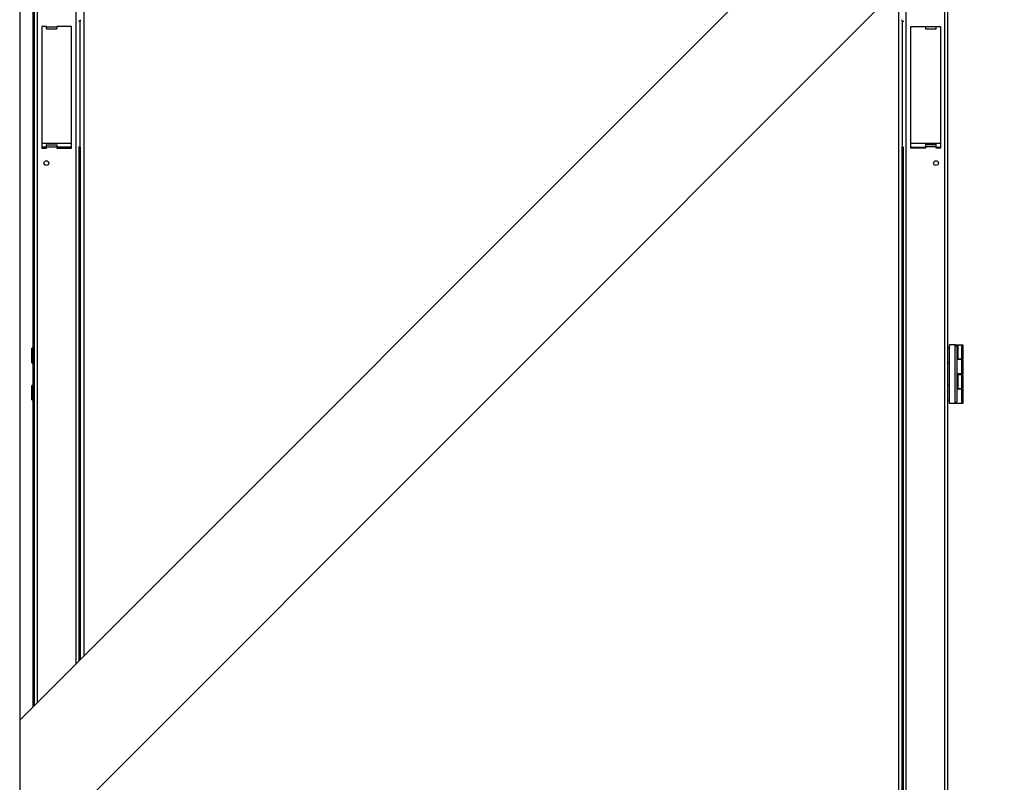
# Model space of a CAD drawing. Units: millimetres. Extents: x 75 to 6249, y 75 to 4380.
# Drawn here: x 4470 to 5133, y 3157 to 3670 of the extents above; entities that cross this region are included whole.
import ezdxf

# ---------------------------------------------------------------- set-up
doc = ezdxf.new("R2010")
doc.units = ezdxf.units.MM
doc.header["$LTSCALE"] = 15
doc.layers.add('WYMIAR', color=8, linetype='Continuous')
doc.styles.add('SLDTEXTSTYLE0', font='TXT', dxfattribs={"width": 0.605})
doc.dimstyles.new('SLDDIMSTYLE1', dxfattribs={"dimtxt": 46.229736, "dimasz": 49.53, "dimexe": 0, "dimexo": 0.0625, "dimgap": 11.557434, "dimtad": 1, "dimdec": 0, "dimrnd": 1e-09, "dimzin": 12, "dimdsep": 46, "dimtxsty": 'SLDTEXTSTYLE0', "dimsah": 1, "dimcen": 0.09, "dimadec": 0, "dimazin": 3, "dimtfac": 1, "dimtdec": 0, "dimtofl": 0, "dimtmove": 0, "dimatfit": 3, "dimfxl": 1, "dimfrac": 2, "dimtolj": 1, "dimtzin": 12, "dimarcsym": 0})

# ---------------------------------------------------------------- blocks, each defined once
blk = doc.blocks.new('_D_17')
at = {"layer": 'WYMIAR'}
for p, q in [((4879.26, 3819.62), (5740.78, 3819.62)), ((5710.78, 3819.62), (5710.78, 2714.66)), ((5062.26, 2714.66), (5740.78, 2714.66))]:
    blk.add_line(p, q, dxfattribs=at)
for points in [[(5710.78, 3819.62), (5703.16, 3770.09), (5718.4, 3770.09)], [(5710.78, 2714.66), (5718.4, 2764.19), (5703.16, 2764.19)]]:
    blk.add_solid(points, dxfattribs=at)
at = {"layer": 'WYMIAR', "insert": (5649.39, 3196.58), "char_height": 47.625, "attachment_point": 1, "rotation": 90, "style": 'SLDTEXTSTYLE0'}
blk.add_mtext('1105', dxfattribs=at)
blk = doc.blocks.new('_D_18')
at = {"layer": 'WYMIAR'}
for p, q in [((5056.26, 3804.12), (5645.02, 3804.12)), ((5615.02, 3804.12), (5615.02, 2714.66)), ((5062.26, 2714.66), (5645.02, 2714.66))]:
    blk.add_line(p, q, dxfattribs=at)
for points in [[(5615.02, 3804.12), (5607.4, 3754.59), (5622.64, 3754.59)], [(5615.02, 2714.66), (5622.64, 2764.19), (5607.4, 2764.19)]]:
    blk.add_solid(points, dxfattribs=at)
at = {"layer": 'WYMIAR', "insert": (5553.63, 3188.83), "char_height": 47.625, "attachment_point": 1, "rotation": 90, "style": 'SLDTEXTSTYLE0'}
blk.add_mtext('1089', dxfattribs=at)
blk = doc.blocks.new('_D_19')
at = {"layer": 'WYMIAR'}
for p, q in [((5047.76, 3923.12), (5819.46, 3923.12)), ((5789.46, 3923.12), (5789.46, 2714.66)), ((5072.26, 2714.66), (5819.46, 2714.66))]:
    blk.add_line(p, q, dxfattribs=at)
for points in [[(5789.46, 3923.12), (5781.84, 3873.59), (5797.08, 3873.59)], [(5789.46, 2714.66), (5797.08, 2764.19), (5781.84, 2764.19)]]:
    blk.add_solid(points, dxfattribs=at)
at = {"layer": 'WYMIAR', "insert": (5728.06, 3248.33), "char_height": 47.625, "attachment_point": 1, "rotation": 90, "style": 'SLDTEXTSTYLE0'}
blk.add_mtext('1208', dxfattribs=at)

msp = doc.modelspace()

# ---------------------------------------------------------------- linework, layer by layer
at = {"lineweight": 25}
for p, q in [((4480.056, 3208.501), (4480.056, 4018.638)), ((4482.036, 3210.481), (4482.036, 4019.465)), ((4508.076, 3236.521), (4508.076, 4019.465)), ((4513.186, 4019.018), (4513.186, 3241.631)), ((4470.056, 3986.813), (4470.056, 2714.658)), ((5199.734, 3928.178), (4470.056, 3198.501)), ((4479.177, 3448.918), (4479.177, 3914.118)), ((4470.056, 3099.506), (5154.87, 3784.32)), ((5093.476, 2781.772), (5093.476, 3722.926)), ((5095.456, 2782.598), (5095.456, 3724.906)), ((5067.436, 2781.772), (5067.436, 3696.886)), ((5062.326, 2783.048), (5062.326, 3691.776)), ((4510.856, 3669.093), (4509.666, 3669.093)), ((4510.856, 3670.033), (4510.856, 3669.093)), ((4510.856, 3584.24), (4510.856, 3669.093)), ((5064.656, 3669.093), (5064.656, 3670.033)), ((5064.656, 3669.093), (5065.846, 3669.093)), ((5064.656, 3669.093), (5064.656, 3584.24)), ((4488.056, 3665.618), (4485.056, 3665.618)), ((4485.056, 3665.618), (4485.056, 3583.618)), ((4488.056, 3665.32), (4488.056, 3665.618)), ((4488.056, 3664.02), (4488.056, 3665.32)), ((4488.056, 3665.32), (4495.056, 3665.32)), ((4488.056, 3664.02), (4495.056, 3664.02)), ((4505.056, 3665.618), (4495.056, 3665.618)), ((4495.056, 3665.618), (4495.056, 3665.32)), ((4495.056, 3665.32), (4495.056, 3664.02)), ((4505.056, 3583.618), (4505.056, 3665.618)), ((5070.456, 3665.618), (5080.456, 3665.618)), ((5070.456, 3583.618), (5070.456, 3665.618)), ((5080.456, 3665.618), (5080.456, 3665.32)), ((5087.456, 3665.32), (5080.456, 3665.32)), ((5080.456, 3665.32), (5080.456, 3664.02)), ((5080.456, 3664.02), (5087.456, 3664.02)), ((5087.456, 3665.618), (5090.456, 3665.618)), ((5087.456, 3665.32), (5087.456, 3665.618)), ((5087.456, 3664.02), (5087.456, 3665.32)), ((5090.456, 3665.618), (5090.456, 3583.618)), ((4485.056, 3587.069), (4505.056, 3587.069)), ((4488.056, 3584.24), (4485.056, 3584.24)), ((4485.056, 3583.618), (4488.056, 3583.618)), ((4488.056, 3585.851), (4488.056, 3586.071)), ((4488.056, 3584.451), (4488.056, 3585.851)), ((4488.056, 3585.851), (4495.056, 3585.851)), ((4488.056, 3583.618), (4488.056, 3584.451)), ((4488.056, 3584.451), (4495.056, 3584.451)), ((4495.056, 3586.071), (4495.056, 3585.851)), ((4495.056, 3585.851), (4495.056, 3584.451)), ((4495.056, 3584.451), (4495.056, 3583.618)), ((4505.056, 3584.24), (4495.056, 3584.24)), ((4495.056, 3583.618), (4505.056, 3583.618)), ((4510.856, 3584.24), (4509.666, 3584.24)), ((4510.056, 3238.501), (4510.056, 3584.24)), ((4510.756, 3584.24), (4510.756, 3239.201)), ((5064.656, 3584.24), (5065.846, 3584.24)), ((5064.756, 2780.618), (5064.756, 3584.24)), ((5065.456, 2781.772), (5065.456, 3584.24)), ((5070.456, 3587.069), (5090.456, 3587.069)), ((5070.456, 3584.24), (5080.456, 3584.24)), ((5080.456, 3583.618), (5070.456, 3583.618)), ((5080.456, 3586.071), (5080.456, 3585.851)), ((5087.456, 3585.851), (5080.456, 3585.851)), ((5080.456, 3585.851), (5080.456, 3584.451)), ((5080.456, 3584.451), (5080.456, 3583.618)), ((5087.456, 3584.451), (5080.456, 3584.451)), ((5087.456, 3585.851), (5087.456, 3586.071)), ((5087.456, 3584.451), (5087.456, 3585.851)), ((5087.456, 3583.618), (5087.456, 3584.451)), ((5087.456, 3584.24), (5090.456, 3584.24)), ((5090.456, 3583.618), (5087.456, 3583.618)), ((5096.456, 3411.718), (5096.456, 3451.318)), ((5100.456, 3451.318), (5096.456, 3451.318)), ((5100.456, 3411.718), (5100.456, 3451.318)), ((5100.456, 3451.318), (5101.456, 3450.318)), ((5100.456, 3451.318), (5101.22, 3451.318)), ((5101.22, 3451.318), (5102.22, 3451.318)), ((5101.22, 3450.554), (5101.22, 3451.318)), ((5101.456, 3450.318), (5101.456, 3412.718)), ((5102.22, 3451.318), (5102.22, 3441.718)), ((5102.22, 3451.318), (5104.956, 3451.318)), ((5104.956, 3441.718), (5104.956, 3451.318)), ((5104.956, 3451.318), (5105.456, 3451.318)), ((5105.456, 3451.318), (5105.456, 3441.718)), ((4479.056, 3448.918), (4478.177, 3448.918)), ((4478.177, 3439.118), (4478.177, 3448.918)), ((4480.056, 3448.918), (4479.056, 3448.918)), ((4479.056, 3439.118), (4479.056, 3448.918)), ((5096.456, 3448.918), (5095.456, 3448.918)), ((4478.177, 3439.118), (4479.056, 3439.118)), ((4479.056, 3439.118), (4480.056, 3439.118)), ((4479.177, 3423.918), (4479.177, 3439.118)), ((5095.456, 3439.118), (5096.456, 3439.118)), ((5102.22, 3441.718), (5101.456, 3441.718)), ((5104.956, 3441.318), (5101.456, 3441.318)), ((5102.22, 3441.718), (5104.956, 3441.718)), ((5103.72, 3441.318), (5103.72, 3441.718)), ((5105.456, 3441.718), (5104.956, 3441.718)), ((5104.956, 3431.718), (5104.956, 3441.318)), ((5104.956, 3441.318), (5105.456, 3441.318)), ((5105.456, 3441.318), (5105.456, 3431.718)), ((5104.956, 3431.718), (5101.456, 3431.718)), ((5101.456, 3431.318), (5102.22, 3431.318)), ((5102.22, 3431.318), (5102.22, 3421.718)), ((5102.22, 3431.318), (5104.956, 3431.318)), ((5103.72, 3431.318), (5103.72, 3431.718)), ((5105.456, 3431.718), (5104.956, 3431.718)), ((5104.956, 3421.718), (5104.956, 3431.318)), ((5104.956, 3431.318), (5105.456, 3431.318)), ((5105.456, 3431.318), (5105.456, 3421.718)), ((4479.056, 3423.918), (4478.177, 3423.918)), ((4478.177, 3414.118), (4478.177, 3423.918)), ((4480.056, 3423.918), (4479.056, 3423.918)), ((4479.056, 3414.118), (4479.056, 3423.918)), ((4510.756, 3423.948), (4510.056, 3423.948)), ((5065.456, 3423.948), (5064.756, 3423.948)), ((5096.456, 3423.918), (5095.456, 3423.918)), ((5102.22, 3421.718), (5101.456, 3421.718)), ((5104.956, 3421.318), (5101.456, 3421.318)), ((5102.22, 3421.718), (5104.956, 3421.718)), ((5103.72, 3421.318), (5103.72, 3421.718)), ((5105.456, 3421.718), (5104.956, 3421.718)), ((5104.956, 3411.718), (5104.956, 3421.318)), ((5104.956, 3421.318), (5105.456, 3421.318)), ((5105.456, 3421.318), (5105.456, 3411.718)), ((4478.177, 3414.118), (4479.056, 3414.118)), ((4479.056, 3414.118), (4480.056, 3414.118)), ((4479.177, 3207.622), (4479.177, 3414.118)), ((5095.456, 3414.118), (5096.456, 3414.118)), ((5100.456, 3411.718), (5096.456, 3411.718)), ((5100.456, 3411.718), (5101.456, 3412.718)), ((5104.956, 3411.718), (5100.456, 3411.718)), ((5105.456, 3411.718), (5104.956, 3411.718)), ((4510.056, 3401.948), (4510.756, 3401.948)), ((5064.756, 3401.948), (5065.456, 3401.948))]:
    msp.add_line(p, q, dxfattribs=at)
for centre in [(4488.056, 3573.618), (5087.456, 3573.618)]:
    msp.add_circle(centre, 1.6, dxfattribs=at)
for points, knots in [([(4509.956, 3421.952), (4510.053, 3422.026), (4510.241, 3422.17), (4510.521, 3422.317), (4510.687, 3422.366), (4510.756, 3422.386)], [0, 0, 0, 0, 0.38355722, 0.74499076, 1, 1, 1, 1]), ([(4510.697, 3420.511), (4510.629, 3420.529), (4510.466, 3420.572), (4510.2, 3420.717), (4510.038, 3420.868), (4509.956, 3420.945)], [0, 0, 0, 0, 0.2609098, 0.6288291, 1, 1, 1, 1]), ([(4509.956, 3418.552), (4510.053, 3418.626), (4510.241, 3418.77), (4510.521, 3418.917), (4510.687, 3418.966), (4510.756, 3418.986)], [0, 0, 0, 0, 0.3835572, 0.7449908, 1, 1, 1, 1]), ([(4510.756, 3417.093), (4510.669, 3417.115), (4510.486, 3417.163), (4510.2, 3417.316), (4510.038, 3417.468), (4509.956, 3417.545)], [0, 0, 0, 0, 0.312684, 0.6548301, 1, 1, 1, 1]), ([(4510.056, 3422.096), (4510.072, 3422.119), (4510.128, 3422.203), (4510.242, 3422.317), (4510.369, 3422.404), (4510.461, 3422.437), (4510.527, 3422.446), (4510.588, 3422.44), (4510.658, 3422.41), (4510.719, 3422.326), (4510.753, 3422.164), (4510.755, 3422.026), (4510.756, 3421.952)], [0, 0, 0, 0, 0.0562266, 0.2012415, 0.3247563, 0.381987, 0.43826, 0.5019808, 0.5640827, 0.6904684, 0.8323261, 1, 1, 1, 1]), ([(4510.756, 3420.945), (4510.754, 3420.871), (4510.75, 3420.737), (4510.709, 3420.578), (4510.646, 3420.492), (4510.578, 3420.459), (4510.519, 3420.45), (4510.45, 3420.457), (4510.348, 3420.486), (4510.215, 3420.571), (4510.108, 3420.68), (4510.065, 3420.758), (4510.056, 3420.773)], [0, 0, 0, 0, 0.1761062, 0.3233812, 0.4488211, 0.5069437, 0.5640938, 0.6288077, 0.6918775, 0.820233, 0.9643016, 1, 1, 1, 1]), ([(4510.056, 3418.696), (4510.072, 3418.719), (4510.128, 3418.803), (4510.242, 3418.917), (4510.369, 3419.004), (4510.461, 3419.037), (4510.527, 3419.046), (4510.588, 3419.04), (4510.658, 3419.01), (4510.719, 3418.926), (4510.753, 3418.764), (4510.755, 3418.626), (4510.756, 3418.552)], [0, 0, 0, 0, 0.0562266, 0.2012415, 0.3247563, 0.381987, 0.43826, 0.5019808, 0.5640827, 0.6904684, 0.8323261, 1, 1, 1, 1]), ([(4510.756, 3417.545), (4510.754, 3417.471), (4510.75, 3417.337), (4510.709, 3417.178), (4510.646, 3417.092), (4510.578, 3417.059), (4510.519, 3417.05), (4510.45, 3417.057), (4510.348, 3417.086), (4510.215, 3417.171), (4510.108, 3417.28), (4510.065, 3417.358), (4510.056, 3417.373)], [0, 0, 0, 0, 0.1761062, 0.3233812, 0.4488211, 0.5069437, 0.5640938, 0.6288077, 0.6918775, 0.820233, 0.9643016, 1, 1, 1, 1]), ([(5064.756, 3421.952), (5064.757, 3422.026), (5064.76, 3422.164), (5064.793, 3422.326), (5064.854, 3422.41), (5064.924, 3422.44), (5064.985, 3422.446), (5065.051, 3422.437), (5065.143, 3422.404), (5065.27, 3422.317), (5065.385, 3422.203), (5065.44, 3422.119), (5065.456, 3422.096)], [0, 0, 0, 0, 0.16767386, 0.30953152, 0.43591721, 0.49801917, 0.56174, 0.61801301, 0.67524367, 0.79875852, 0.94377335, 1, 1, 1, 1]), ([(5064.756, 3422.386), (5064.825, 3422.366), (5064.991, 3422.317), (5065.271, 3422.17), (5065.459, 3422.026), (5065.556, 3421.952)], [0, 0, 0, 0, 0.2550092, 0.6164427, 1, 1, 1, 1]), ([(5064.756, 3418.552), (5064.757, 3418.626), (5064.76, 3418.764), (5064.793, 3418.926), (5064.854, 3419.01), (5064.924, 3419.04), (5064.985, 3419.046), (5065.051, 3419.037), (5065.143, 3419.004), (5065.27, 3418.917), (5065.385, 3418.803), (5065.44, 3418.719), (5065.456, 3418.696)], [0, 0, 0, 0, 0.1676739, 0.3095315, 0.4359172, 0.4980192, 0.56174, 0.618013, 0.6752437, 0.7987585, 0.9437734, 1, 1, 1, 1]), ([(5064.832, 3418.961), (5064.876, 3418.948), (5065.017, 3418.905), (5065.271, 3418.769), (5065.459, 3418.626), (5065.556, 3418.552)], [0, 0, 0, 0, 0.1781494, 0.5768716, 1, 1, 1, 1]), ([(5065.556, 3420.945), (5065.475, 3420.869), (5065.312, 3420.717), (5065.06, 3420.579), (5064.911, 3420.538), (5064.857, 3420.523)], [0, 0, 0, 0, 0.39197643, 0.78051912, 1, 1, 1, 1]), ([(5065.556, 3417.545), (5065.475, 3417.469), (5065.312, 3417.317), (5065.06, 3417.179), (5064.911, 3417.138), (5064.857, 3417.123)], [0, 0, 0, 0, 0.3919764, 0.7805191, 1, 1, 1, 1]), ([(5065.456, 3420.773), (5065.448, 3420.758), (5065.404, 3420.68), (5065.297, 3420.571), (5065.164, 3420.486), (5065.062, 3420.457), (5064.994, 3420.45), (5064.934, 3420.458), (5064.903, 3420.476), (5064.887, 3420.485)], [0, 0, 0, 0, 0.06476696, 0.32614967, 0.55902419, 0.67345141, 0.79086151, 0.89454848, 1, 1, 1, 1]), ([(5065.456, 3417.373), (5065.448, 3417.358), (5065.404, 3417.28), (5065.297, 3417.171), (5065.164, 3417.086), (5065.062, 3417.057), (5064.994, 3417.05), (5064.934, 3417.058), (5064.903, 3417.076), (5064.887, 3417.085)], [0, 0, 0, 0, 0.064767, 0.3261497, 0.5590242, 0.6734514, 0.7908615, 0.8945485, 1, 1, 1, 1]), ([(4509.956, 3415.124), (4510.053, 3415.198), (4510.241, 3415.342), (4510.521, 3415.489), (4510.687, 3415.538), (4510.756, 3415.558)], [0, 0, 0, 0, 0.38355722, 0.74499076, 1, 1, 1, 1]), ([(4510.697, 3413.683), (4510.629, 3413.701), (4510.466, 3413.744), (4510.2, 3413.889), (4510.038, 3414.04), (4509.956, 3414.117)], [0, 0, 0, 0, 0.26090985, 0.62882908, 1, 1, 1, 1]), ([(4509.956, 3411.729), (4510.053, 3411.803), (4510.241, 3411.947), (4510.521, 3412.094), (4510.687, 3412.143), (4510.756, 3412.163)], [0, 0, 0, 0, 0.3835572, 0.7449908, 1, 1, 1, 1]), ([(4510.756, 3410.27), (4510.669, 3410.293), (4510.486, 3410.341), (4510.2, 3410.494), (4510.038, 3410.645), (4509.956, 3410.722)], [0, 0, 0, 0, 0.312684, 0.65483005, 1, 1, 1, 1]), ([(4510.056, 3415.268), (4510.072, 3415.291), (4510.128, 3415.375), (4510.242, 3415.49), (4510.369, 3415.576), (4510.461, 3415.609), (4510.527, 3415.618), (4510.588, 3415.612), (4510.658, 3415.582), (4510.719, 3415.499), (4510.753, 3415.336), (4510.755, 3415.198), (4510.756, 3415.124)], [0, 0, 0, 0, 0.05622663, 0.20124147, 0.32475633, 0.38198701, 0.43826003, 0.50198079, 0.5640827, 0.69046836, 0.83232607, 1, 1, 1, 1]), ([(4510.756, 3414.117), (4510.754, 3414.044), (4510.75, 3413.909), (4510.709, 3413.75), (4510.646, 3413.664), (4510.578, 3413.631), (4510.519, 3413.622), (4510.45, 3413.629), (4510.348, 3413.658), (4510.215, 3413.743), (4510.108, 3413.852), (4510.065, 3413.93), (4510.056, 3413.945)], [0, 0, 0, 0, 0.1761062, 0.3233812, 0.4488211, 0.5069437, 0.5640938, 0.6288077, 0.6918775, 0.820233, 0.9643016, 1, 1, 1, 1]), ([(4510.056, 3411.873), (4510.072, 3411.897), (4510.128, 3411.98), (4510.242, 3412.095), (4510.369, 3412.181), (4510.461, 3412.215), (4510.527, 3412.223), (4510.588, 3412.217), (4510.658, 3412.187), (4510.719, 3412.104), (4510.753, 3411.941), (4510.755, 3411.804), (4510.756, 3411.729)], [0, 0, 0, 0, 0.05622663, 0.20124147, 0.32475633, 0.38198701, 0.43826003, 0.50198079, 0.5640827, 0.69046836, 0.83232607, 1, 1, 1, 1]), ([(4510.756, 3410.722), (4510.754, 3410.649), (4510.75, 3410.515), (4510.709, 3410.355), (4510.646, 3410.27), (4510.578, 3410.236), (4510.519, 3410.227), (4510.45, 3410.234), (4510.348, 3410.264), (4510.215, 3410.348), (4510.108, 3410.458), (4510.065, 3410.535), (4510.056, 3410.55)], [0, 0, 0, 0, 0.17610619, 0.32338117, 0.44882109, 0.50694374, 0.56409381, 0.62880769, 0.6918775, 0.82023296, 0.96430161, 1, 1, 1, 1]), ([(5064.756, 3415.124), (5064.757, 3415.198), (5064.76, 3415.336), (5064.793, 3415.499), (5064.854, 3415.582), (5064.924, 3415.612), (5064.985, 3415.618), (5065.051, 3415.609), (5065.143, 3415.576), (5065.27, 3415.49), (5065.385, 3415.375), (5065.44, 3415.291), (5065.456, 3415.268)], [0, 0, 0, 0, 0.1676739, 0.3095315, 0.4359172, 0.4980192, 0.56174, 0.618013, 0.6752437, 0.7987585, 0.9437734, 1, 1, 1, 1]), ([(5064.756, 3411.729), (5064.757, 3411.804), (5064.76, 3411.941), (5064.793, 3412.104), (5064.854, 3412.187), (5064.924, 3412.217), (5064.985, 3412.223), (5065.051, 3412.215), (5065.143, 3412.181), (5065.27, 3412.095), (5065.385, 3411.98), (5065.44, 3411.897), (5065.456, 3411.873)], [0, 0, 0, 0, 0.1676739, 0.3095315, 0.4359172, 0.4980192, 0.56174, 0.618013, 0.6752437, 0.7987585, 0.9437734, 1, 1, 1, 1]), ([(5064.832, 3415.533), (5064.876, 3415.52), (5065.017, 3415.478), (5065.271, 3415.341), (5065.459, 3415.198), (5065.556, 3415.124)], [0, 0, 0, 0, 0.1781494, 0.5768716, 1, 1, 1, 1]), ([(5064.832, 3412.138), (5064.876, 3412.125), (5065.017, 3412.083), (5065.271, 3411.947), (5065.459, 3411.803), (5065.556, 3411.729)], [0, 0, 0, 0, 0.17814941, 0.57687161, 1, 1, 1, 1]), ([(5065.556, 3414.117), (5065.475, 3414.041), (5065.312, 3413.889), (5065.06, 3413.751), (5064.911, 3413.71), (5064.857, 3413.695)], [0, 0, 0, 0, 0.3919764, 0.7805191, 1, 1, 1, 1]), ([(5065.556, 3410.722), (5065.475, 3410.646), (5065.312, 3410.494), (5065.06, 3410.356), (5064.911, 3410.315), (5064.857, 3410.301)], [0, 0, 0, 0, 0.3919764, 0.7805191, 1, 1, 1, 1]), ([(5065.456, 3413.945), (5065.448, 3413.93), (5065.404, 3413.852), (5065.297, 3413.743), (5065.164, 3413.658), (5065.062, 3413.629), (5064.994, 3413.622), (5064.934, 3413.63), (5064.903, 3413.648), (5064.887, 3413.657)], [0, 0, 0, 0, 0.064767, 0.3261497, 0.5590242, 0.6734514, 0.7908615, 0.8945485, 1, 1, 1, 1]), ([(5065.456, 3410.55), (5065.448, 3410.535), (5065.404, 3410.458), (5065.297, 3410.348), (5065.164, 3410.264), (5065.062, 3410.234), (5064.994, 3410.228), (5064.934, 3410.236), (5064.903, 3410.253), (5064.887, 3410.262)], [0, 0, 0, 0, 0.064767, 0.3261497, 0.5590242, 0.6734514, 0.7908615, 0.8945485, 1, 1, 1, 1]), ([(4509.956, 3408.326), (4510.053, 3408.401), (4510.241, 3408.545), (4510.521, 3408.692), (4510.687, 3408.74), (4510.756, 3408.76)], [0, 0, 0, 0, 0.3835572, 0.7449908, 1, 1, 1, 1]), ([(4510.697, 3406.885), (4510.629, 3406.903), (4510.466, 3406.947), (4510.2, 3407.091), (4510.038, 3407.243), (4509.956, 3407.319)], [0, 0, 0, 0, 0.2609098, 0.6288291, 1, 1, 1, 1]), ([(4509.956, 3404.952), (4510.053, 3405.026), (4510.241, 3405.17), (4510.521, 3405.317), (4510.687, 3405.366), (4510.756, 3405.386)], [0, 0, 0, 0, 0.3835572, 0.7449908, 1, 1, 1, 1]), ([(4510.697, 3403.511), (4510.629, 3403.529), (4510.466, 3403.572), (4510.2, 3403.717), (4510.038, 3403.868), (4509.956, 3403.945)], [0, 0, 0, 0, 0.2609098, 0.6288291, 1, 1, 1, 1]), ([(4510.056, 3408.471), (4510.072, 3408.494), (4510.128, 3408.578), (4510.242, 3408.692), (4510.369, 3408.779), (4510.461, 3408.812), (4510.527, 3408.821), (4510.588, 3408.814), (4510.658, 3408.784), (4510.719, 3408.701), (4510.753, 3408.538), (4510.755, 3408.401), (4510.756, 3408.326)], [0, 0, 0, 0, 0.0562266, 0.2012415, 0.3247563, 0.381987, 0.43826, 0.5019808, 0.5640827, 0.6904684, 0.8323261, 1, 1, 1, 1]), ([(4510.756, 3407.319), (4510.754, 3407.246), (4510.75, 3407.112), (4510.709, 3406.953), (4510.646, 3406.867), (4510.578, 3406.834), (4510.519, 3406.825), (4510.45, 3406.831), (4510.348, 3406.861), (4510.215, 3406.945), (4510.108, 3407.055), (4510.065, 3407.132), (4510.056, 3407.148)], [0, 0, 0, 0, 0.17610619, 0.32338117, 0.44882109, 0.50694374, 0.56409381, 0.62880769, 0.6918775, 0.82023296, 0.96430161, 1, 1, 1, 1]), ([(4510.056, 3405.096), (4510.072, 3405.119), (4510.128, 3405.203), (4510.242, 3405.317), (4510.369, 3405.404), (4510.461, 3405.437), (4510.527, 3405.446), (4510.588, 3405.44), (4510.658, 3405.41), (4510.719, 3405.326), (4510.753, 3405.164), (4510.755, 3405.026), (4510.756, 3404.952)], [0, 0, 0, 0, 0.05622663, 0.20124147, 0.32475633, 0.38198701, 0.43826003, 0.50198079, 0.5640827, 0.69046836, 0.83232607, 1, 1, 1, 1]), ([(4510.756, 3403.945), (4510.754, 3403.871), (4510.75, 3403.737), (4510.709, 3403.578), (4510.646, 3403.492), (4510.578, 3403.459), (4510.519, 3403.45), (4510.45, 3403.457), (4510.348, 3403.486), (4510.215, 3403.571), (4510.108, 3403.68), (4510.065, 3403.758), (4510.056, 3403.773)], [0, 0, 0, 0, 0.1761062, 0.3233812, 0.4488211, 0.5069437, 0.5640938, 0.6288077, 0.6918775, 0.820233, 0.9643016, 1, 1, 1, 1]), ([(5064.756, 3408.326), (5064.757, 3408.401), (5064.76, 3408.538), (5064.793, 3408.701), (5064.854, 3408.784), (5064.924, 3408.814), (5064.985, 3408.821), (5065.051, 3408.812), (5065.143, 3408.779), (5065.27, 3408.692), (5065.385, 3408.578), (5065.44, 3408.494), (5065.456, 3408.471)], [0, 0, 0, 0, 0.1676739, 0.3095315, 0.4359172, 0.4980192, 0.56174, 0.618013, 0.6752437, 0.7987585, 0.9437734, 1, 1, 1, 1]), ([(5064.756, 3408.76), (5064.825, 3408.74), (5064.991, 3408.692), (5065.271, 3408.545), (5065.459, 3408.401), (5065.556, 3408.326)], [0, 0, 0, 0, 0.2550092, 0.6164427, 1, 1, 1, 1]), ([(5064.756, 3404.952), (5064.757, 3405.026), (5064.76, 3405.164), (5064.793, 3405.326), (5064.854, 3405.41), (5064.924, 3405.44), (5064.985, 3405.446), (5065.051, 3405.437), (5065.143, 3405.404), (5065.27, 3405.317), (5065.385, 3405.203), (5065.44, 3405.119), (5065.456, 3405.096)], [0, 0, 0, 0, 0.1676739, 0.3095315, 0.4359172, 0.4980192, 0.56174, 0.618013, 0.6752437, 0.7987585, 0.9437734, 1, 1, 1, 1]), ([(5064.756, 3405.386), (5064.825, 3405.366), (5064.991, 3405.317), (5065.271, 3405.17), (5065.459, 3405.026), (5065.556, 3404.952)], [0, 0, 0, 0, 0.25500917, 0.61644272, 1, 1, 1, 1]), ([(5065.556, 3407.319), (5065.475, 3407.243), (5065.312, 3407.092), (5065.06, 3406.953), (5064.911, 3406.913), (5064.857, 3406.898)], [0, 0, 0, 0, 0.3919764, 0.7805191, 1, 1, 1, 1]), ([(5065.556, 3403.945), (5065.475, 3403.869), (5065.312, 3403.717), (5065.06, 3403.579), (5064.911, 3403.538), (5064.857, 3403.523)], [0, 0, 0, 0, 0.3919764, 0.7805191, 1, 1, 1, 1]), ([(5065.456, 3407.148), (5065.448, 3407.132), (5065.404, 3407.055), (5065.297, 3406.945), (5065.164, 3406.861), (5065.062, 3406.831), (5064.994, 3406.825), (5064.934, 3406.833), (5064.903, 3406.851), (5064.887, 3406.86)], [0, 0, 0, 0, 0.06476696, 0.32614967, 0.55902419, 0.67345141, 0.79086151, 0.89454848, 1, 1, 1, 1]), ([(5065.456, 3403.773), (5065.448, 3403.758), (5065.404, 3403.68), (5065.297, 3403.571), (5065.164, 3403.486), (5065.062, 3403.457), (5064.994, 3403.45), (5064.934, 3403.458), (5064.903, 3403.476), (5064.887, 3403.485)], [0, 0, 0, 0, 0.064767, 0.3261497, 0.5590242, 0.6734514, 0.7908615, 0.8945485, 1, 1, 1, 1])]:
    msp.add_open_spline(points, degree=3, knots=knots, dxfattribs=at)

# ---------------------------------------------------------------- dimensions: what is measured, and where the dimension line sits
at = {"layer": 'WYMIAR'}
for base, p1, p2, picture, middle in [((5789.456, 2714.658), (5032.756, 3923.118), (5057.259, 2714.658), '_D_19', (5789.456, 3318.888)), ((5710.781, 2714.658), (4864.256, 3819.618), (5047.259, 2714.658), '_D_17', (5710.781, 3267.138)), ((5615.02, 2714.658), (5041.256, 3804.118), (5047.259, 2714.658), '_D_18', (5615.02, 3259.388))]:
    dim = msp.add_linear_dim(base=base, p1=p1, p2=p2, angle=90, dimstyle='SLDDIMSTYLE1', dxfattribs=at)
    dim.commit()
    dim.dimension.update_dxf_attribs({"geometry": picture, "text_midpoint": middle, "dimtype": 160})

doc.saveas('drawing.dxf')
